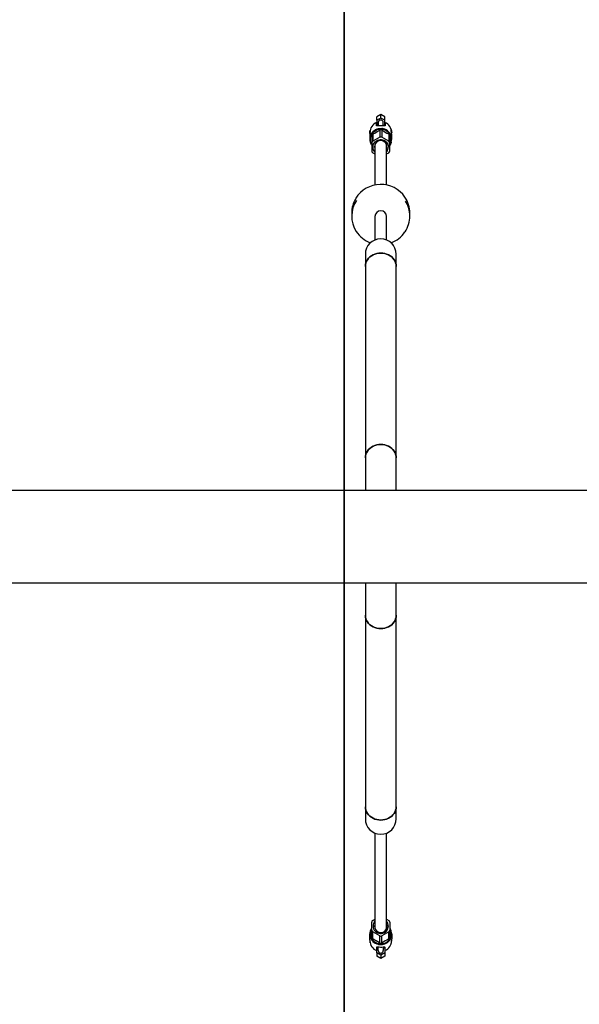
# Model space of a CAD drawing. Units: millimetres. Extents: x -4050 to 5232, y -2852 to 3437.
# Drawn here: x -946 to -177, y -643 to 710 of the extents above; entities that cross this region are included whole.
import ezdxf

# ---------------------------------------------------------------- set-up
doc = ezdxf.new("R2010")
doc.units = ezdxf.units.MM
doc.header["$LTSCALE"] = 0.2
doc.header["$MEASUREMENT"] = 0
doc.header["$PDMODE"] = 1
doc.layers.add('HAGS-Dim Plan', color=7, linetype='Continuous', lineweight=100)
doc.layers.add('HAGS-IAS Grass Mat Tiles', color=92, linetype='Continuous')
doc.layers.add('HAGS-Plan', color=7, linetype='Continuous')
doc.styles.get("Standard").update_dxf_attribs({"font": 'g13f12d.shx', "height": 300})
doc.dimstyles.new('HAGS - Dim Plan', dxfattribs={"dimtxt": 300, "dimasz": 200, "dimexe": 0.18, "dimexo": 0.0625, "dimgap": 150, "dimtad": 0, "dimlfac": 0.001, "dimrnd": 0.05, "dimzin": 1, "dimdsep": 46, "dimtxsty": 'Standard', "dimblk": 'HAGS - Dim Plan arrow', "dimcen": 0.1, "dimse1": 1, "dimse2": 1, "dimclrd": 1, "dimadec": 0, "dimazin": 0, "dimtfac": 1, "dimtofl": 0, "dimtmove": 0, "dimatfit": 3, "dimfxl": 1, "dimtolj": 1, "dimtzin": 0, "dimarcsym": 0})

# ---------------------------------------------------------------- blocks, each defined once
blk = doc.blocks.new('HAGS - Dim Plan arrow')
at = {"color": 1, "lineweight": 0}
blk.add_lwpolyline([(0, 0, 0, 0.35, 0), (-1, 0, 0.015, 0.015, 0)], format="xyseb", dxfattribs=at)
blk = doc.blocks.new('*D2')
at = {"layer": 'Defpoints', "color": 0, "transparency": 16777216}
for p in [(3971, 3240.6), (-3971, 0), (3971, 0)]:
    blk.add_point(p, dxfattribs=at)
at = {"layer": 'HAGS-Dim Plan', "color": 1, "lineweight": -2, "transparency": 16777216}
for p, q in [((-3771, 3240.6), (-606, 3240.6)), ((3771, 3240.6), (606, 3240.6))]:
    blk.add_line(p, q, dxfattribs=at)
at = {"layer": 'HAGS-Dim Plan', "color": 1, "lineweight": -2, "transparency": 16777216, "xscale": 200, "yscale": 200, "zscale": 200, "rotation": 180}
blk.add_blockref('HAGS - Dim Plan arrow', (-3971, 3240.6), dxfattribs=at)
at = {"layer": 'HAGS-Dim Plan', "color": 1, "lineweight": -2, "transparency": 16777216, "xscale": 200, "yscale": 200, "zscale": 200}
blk.add_blockref('HAGS - Dim Plan arrow', (3971, 3240.6), dxfattribs=at)
at = {"layer": 'HAGS-Dim Plan', "color": 0, "transparency": 16777216, "insert": (0, 3240.6), "char_height": 300, "attachment_point": 5}
blk.add_mtext('\\A1;7.95m', dxfattribs=at)
blk = doc.blocks.new('*D3')
at = {"layer": 'Defpoints', "color": 0, "transparency": 16777216}
for p in [(2471, 2729.6), (-2471, 0), (2471, 0)]:
    blk.add_point(p, dxfattribs=at)
at = {"layer": 'HAGS-Dim Plan', "color": 1, "lineweight": -2, "transparency": 16777216}
for p, q in [((-2271, 2729.6), (-621, 2729.6)), ((2271, 2729.6), (621, 2729.6))]:
    blk.add_line(p, q, dxfattribs=at)
at = {"layer": 'HAGS-Dim Plan', "color": 1, "lineweight": -2, "transparency": 16777216, "xscale": 200, "yscale": 200, "zscale": 200, "rotation": 180}
blk.add_blockref('HAGS - Dim Plan arrow', (-2471, 2729.6), dxfattribs=at)
at = {"layer": 'HAGS-Dim Plan', "color": 1, "lineweight": -2, "transparency": 16777216, "xscale": 200, "yscale": 200, "zscale": 200}
blk.add_blockref('HAGS - Dim Plan arrow', (2471, 2729.6), dxfattribs=at)
at = {"layer": 'HAGS-Dim Plan', "color": 0, "transparency": 16777216, "insert": (0, 2729.6), "char_height": 300, "attachment_point": 5}
blk.add_mtext('\\A1;4.95m', dxfattribs=at)

msp = doc.modelspace()

# ---------------------------------------------------------------- linework, layer by layer
at = {"layer": 'HAGS-IAS Grass Mat Tiles'}
for points in [[(-500, 750), (-1500, 750), (-1500, -750), (-500, -750)], [(500, 750), (-500, 750), (-500, -750), (500, -750)]]:
    msp.add_lwpolyline(points, close=True, dxfattribs=at)
at = {"layer": 'HAGS-Plan'}
for p, q in [((-455.797, 564.681), (-455.797, 568.84)), ((-449.797, 580.014), (-455.297, 576.908)), ((-455.297, 572.126), (-455.297, 576.908)), ((-449.797, 575.232), (-455.297, 572.126)), ((-455.297, 572.126), (-455.297, 565.914)), ((-453.297, 569.02), (-453.297, 566.759)), ((-449.797, 575.232), (-449.797, 580.014)), ((-444.297, 576.908), (-449.797, 580.014)), ((-444.297, 572.126), (-449.797, 575.232)), ((-446.297, 566.759), (-446.297, 569.02)), ((-444.297, 572.126), (-444.297, 576.908)), ((-444.297, 565.914), (-444.297, 572.126)), ((-443.797, 568.84), (-443.797, 564.681)), ((-464.797, 555.392), (-464.795, 555.628)), ((-464.797, 555.392), (-464.797, 555.017)), ((-461.685, 554.356), (-460.515, 555.564)), ((-460.515, 555.564), (-460.207, 555.819)), ((-455.27, 568.034), (-455.797, 568.15)), ((-455.297, 565.914), (-453.297, 564.784)), ((-453.315, 559.711), (-452.927, 559.849)), ((-453.297, 566.759), (-453.297, 564.53)), ((-452.927, 559.849), (-451.264, 560.241)), ((-451.297, 558.574), (-451.717, 558.304)), ((-451.297, 558.574), (-451.297, 548.704)), ((-451.264, 560.241), (-448.329, 560.241)), ((-448.329, 560.241), (-446.666, 559.849)), ((-448.297, 558.574), (-448.297, 548.704)), ((-447.876, 558.304), (-448.297, 558.574)), ((-446.666, 559.849), (-446.278, 559.711)), ((-446.297, 564.62), (-446.297, 566.759)), ((-446.297, 564.784), (-444.297, 565.914)), ((-443.797, 568.146), (-444.37, 568.029)), ((-439.387, 555.819), (-439.078, 555.564)), ((-439.078, 555.564), (-437.908, 554.356)), ((-434.797, 555.236), (-434.853, 554.214)), ((-434.797, 555.236), (-434.797, 555.392)), ((-464.797, 553.261), (-464.797, 546.244)), ((-463.725, 549.858), (-463.646, 550.26)), ((-463.646, 541.689), (-463.725, 542.074)), ((-463.646, 550.26), (-463.153, 551.869)), ((-463.153, 540.099), (-463.646, 541.689)), ((-463.153, 551.869), (-461.685, 554.356)), ((-462.297, 550.668), (-462.297, 540.798)), ((-460.376, 553.414), (-460.797, 553.209)), ((-460.797, 553.209), (-460.797, 543.339)), ((-451.297, 548.704), (-460.797, 543.339)), ((-438.797, 543.339), (-448.297, 548.704)), ((-438.797, 553.209), (-439.217, 553.414)), ((-438.797, 553.209), (-438.797, 543.339)), ((-437.908, 554.356), (-436.441, 551.869)), ((-437.297, 550.668), (-437.297, 540.798)), ((-436.441, 551.869), (-435.948, 550.26)), ((-435.948, 541.689), (-436.441, 540.099)), ((-435.948, 550.26), (-435.868, 549.858)), ((-435.868, 542.074), (-435.948, 541.689)), ((-434.797, 546.244), (-434.797, 553.068)), ((-462.297, 540.798), (-462.297, 530.068)), ((-457.797, 538.658), (-457.797, 483.1)), ((-441.797, 483.109), (-441.797, 538.658)), ((-437.297, 530.068), (-437.297, 540.798)), ((-460.797, 527.527), (-457.797, 525.832)), ((-441.797, 525.832), (-438.797, 527.527)), ((-489.797, 444.733), (-489.797, 440.417)), ((-457.797, 439.793), (-457.797, 407.673)), ((-441.797, 407.673), (-441.797, 439.793)), ((-409.797, 440.417), (-409.797, 444.733)), ((-470.997, 388.041), (-470.997, 371.294)), ((-428.597, 371.294), (-428.597, 388.041)), ((-470.997, 371.294), (-470.997, 108.253)), ((-428.597, 108.253), (-428.597, 371.294)), ((-470.997, 108.253), (-470.997, 63.5)), ((-428.597, 63.5), (-428.597, 108.253)), ((-50, 63.5), (-2407.5, 63.5)), ((-2407.5, -63.5), (-50, -63.5)), ((-470.997, -63.5), (-470.997, -108.253)), ((-428.597, -108.253), (-428.597, -63.5)), ((-470.997, -108.253), (-470.997, -371.294)), ((-428.597, -371.294), (-428.597, -108.253)), ((-470.997, -371.294), (-470.997, -388.041)), ((-428.597, -388.041), (-428.597, -371.294)), ((-457.797, -407.673), (-457.797, -538.658)), ((-441.797, -538.658), (-441.797, -407.673)), ((-460.797, -527.527), (-457.797, -525.832)), ((-441.797, -525.832), (-438.797, -527.527)), ((-463.153, -540.099), (-463.646, -541.689)), ((-462.297, -540.798), (-462.297, -530.068)), ((-462.297, -550.668), (-462.297, -540.798)), ((-437.297, -530.068), (-437.297, -540.798)), ((-437.297, -550.668), (-437.297, -540.798)), ((-435.948, -541.689), (-436.441, -540.099)), ((-464.797, -553.261), (-464.797, -546.244)), ((-463.646, -541.689), (-463.725, -542.074)), ((-463.725, -549.858), (-463.646, -550.26)), ((-463.646, -550.26), (-463.153, -551.869)), ((-463.153, -551.869), (-461.685, -554.356)), ((-461.685, -554.356), (-460.515, -555.564)), ((-451.297, -548.704), (-460.797, -543.339)), ((-460.797, -553.209), (-460.797, -543.339)), ((-460.376, -553.414), (-460.797, -553.209)), ((-451.297, -558.574), (-451.297, -548.704)), ((-438.797, -543.339), (-448.297, -548.704)), ((-448.297, -558.574), (-448.297, -548.704)), ((-438.797, -553.209), (-439.217, -553.414)), ((-439.078, -555.564), (-437.908, -554.356)), ((-438.797, -553.209), (-438.797, -543.339)), ((-437.908, -554.356), (-436.441, -551.869)), ((-436.441, -551.869), (-435.948, -550.26)), ((-435.868, -542.074), (-435.948, -541.689)), ((-435.948, -550.26), (-435.868, -549.858)), ((-434.797, -555.236), (-434.853, -554.214)), ((-434.797, -546.244), (-434.797, -553.068)), ((-464.797, -555.392), (-464.797, -555.017)), ((-464.797, -555.392), (-464.795, -555.628)), ((-460.515, -555.564), (-460.207, -555.819)), ((-455.797, -564.681), (-455.797, -568.84)), ((-455.27, -568.034), (-455.797, -568.15)), ((-455.297, -565.914), (-453.297, -564.784)), ((-455.297, -572.126), (-455.297, -565.914)), ((-453.315, -559.711), (-452.927, -559.849)), ((-453.297, -566.759), (-453.297, -564.53)), ((-453.297, -569.02), (-453.297, -566.759)), ((-452.927, -559.849), (-451.264, -560.241)), ((-451.297, -558.574), (-451.717, -558.304)), ((-451.264, -560.241), (-448.329, -560.241)), ((-448.329, -560.241), (-446.666, -559.849)), ((-447.876, -558.304), (-448.297, -558.574)), ((-446.666, -559.849), (-446.278, -559.711)), ((-446.297, -564.62), (-446.297, -566.759)), ((-446.297, -564.784), (-444.297, -565.914)), ((-446.297, -566.759), (-446.297, -569.02)), ((-443.797, -568.146), (-444.37, -568.029)), ((-444.297, -565.914), (-444.297, -572.126)), ((-443.797, -568.84), (-443.797, -564.681)), ((-439.387, -555.819), (-439.078, -555.564)), ((-434.797, -555.236), (-434.797, -555.392)), ((-455.297, -572.126), (-455.297, -576.908)), ((-449.797, -575.232), (-455.297, -572.126)), ((-449.797, -580.014), (-455.297, -576.908)), ((-444.297, -572.126), (-449.797, -575.232)), ((-449.797, -575.232), (-449.797, -580.014)), ((-444.297, -576.908), (-449.797, -580.014)), ((-444.297, -572.126), (-444.297, -576.908))]:
    msp.add_line(p, q, dxfattribs=at)
at = {"layer": 'HAGS-Plan', "flags": 128}
for points in [[(-464.761, 554.138), (-464.784, 554.421), (-464.776, 555.787), (-464.652, 556.948), (-464.459, 557.83), (-464.273, 558.325), (-464.184, 558.342), (-464.229, 557.902), (-464.381, 557.078), (-464.581, 555.914), (-464.745, 554.516), (-464.797, 553.261), (-464.797, 553.261)], [(-460.207, 555.819), (-456.713, 558.153), (-453.315, 559.711)], [(-443.797, 564.681), (-444.103, 564.415), (-444.976, 564.385), (-446.398, 564.497), (-448.284, 564.624), (-450.269, 564.655), (-452.093, 564.581), (-453.697, 564.454), (-454.977, 564.374), (-455.698, 564.498), (-455.797, 564.681)], [(-453.44, 560.477), (-452.844, 560.609), (-451.116, 560.832)], [(-450.651, 558.945), (-451.165, 558.671), (-451.297, 558.574)], [(-451.116, 560.832), (-450.188, 560.862), (-448.478, 560.832)], [(-446.278, 559.711), (-442.429, 557.899), (-439.387, 555.819)], [(-439.017, 556.447), (-438.601, 556.007), (-437.516, 554.642)], [(-434.821, 553.068), (-434.821, 553.911), (-434.995, 555.558), (-435.282, 557.092), (-435.579, 558.372), (-435.739, 559.173), (-435.689, 559.392), (-435.474, 559.081), (-435.17, 558.244), (-434.901, 556.899), (-434.797, 555.236)], [(-464.22, 550.274), (-464.04, 550.845), (-463.396, 552.407)], [(-463.725, 542.074), (-463.837, 542.072), (-463.936, 542.076), (-464.021, 542.086), (-464.092, 542.101), (-464.147, 542.121), (-464.188, 542.147), (-464.212, 542.178), (-464.22, 542.214)], [(-463.725, 542.074), (-464.081, 546.181), (-463.725, 549.858)], [(-463.396, 552.407), (-462.978, 553.197), (-462.077, 554.642)], [(-462.214, 551.45), (-462.293, 550.841), (-462.297, 550.668)], [(-457.797, 528.781), (-458.724, 530.026), (-459.588, 531.723), (-460.118, 533.546), (-460.297, 535.433), (-460.118, 537.32), (-459.588, 539.143), (-458.724, 540.84), (-457.556, 542.352), (-456.124, 543.629), (-454.477, 544.627), (-452.67, 545.311), (-450.765, 545.66), (-448.828, 545.66), (-446.923, 545.311), (-445.116, 544.627), (-443.469, 543.629), (-442.037, 542.352), (-440.869, 540.84), (-440.006, 539.143), (-439.475, 537.32), (-439.297, 535.433), (-439.297, 535.433)], [(-438.234, 552.898), (-438.669, 553.16), (-438.797, 553.209)], [(-437.516, 554.642), (-437.007, 553.86), (-436.197, 552.407)], [(-435.374, 542.214), (-435.554, 541.641), (-436.197, 540.027)], [(-435.868, 549.858), (-435.513, 545.671), (-435.868, 542.074)], [(-435.374, 542.214), (-435.382, 542.178), (-435.406, 542.147), (-435.446, 542.121), (-435.501, 542.101), (-435.572, 542.086), (-435.657, 542.076), (-435.756, 542.072), (-435.868, 542.074)], [(-463.396, 540.027), (-463.401, 540.019), (-463.396, 540.017), (-463.38, 540.019), (-463.354, 540.026), (-463.318, 540.037), (-463.273, 540.053), (-463.217, 540.074), (-463.153, 540.099)], [(-462.297, 538.109), (-462.587, 538.529), (-463.396, 540.027)], [(-441.797, 533.039), (-441.482, 534.12), (-441.297, 535.849)], [(-436.197, 540.027), (-436.615, 539.193), (-437.297, 538.133)], [(-436.197, 540.027), (-436.192, 540.019), (-436.197, 540.017), (-436.213, 540.019), (-436.239, 540.026), (-436.275, 540.037), (-436.321, 540.053), (-436.376, 540.074), (-436.441, 540.099)], [(-470.997, 371.294), (-470.815, 373.69), (-470.274, 376.046), (-469.383, 378.32), (-468.156, 380.474), (-466.616, 382.471), (-464.787, 384.276), (-462.702, 385.86), (-460.397, 387.194), (-457.91, 388.256), (-455.284, 389.028), (-452.564, 389.497), (-449.797, 389.654)], [(-428.597, 371.294), (-428.778, 373.69), (-429.319, 376.046), (-430.21, 378.32), (-431.437, 380.474), (-432.978, 382.471), (-434.806, 384.276), (-436.891, 385.86), (-439.197, 387.194), (-441.684, 388.256), (-444.31, 389.028), (-447.03, 389.497), (-449.797, 389.654), (-452.564, 389.497), (-455.284, 389.028), (-457.91, 388.256), (-460.397, 387.194), (-462.702, 385.86), (-464.787, 384.276), (-466.616, 382.471), (-468.156, 380.474), (-469.383, 378.32), (-470.274, 376.046), (-470.815, 373.69), (-470.997, 371.294)], [(-449.797, 389.654), (-447.03, 389.497), (-444.31, 389.028), (-441.684, 388.256), (-439.197, 387.194), (-436.891, 385.86), (-434.806, 384.276), (-432.978, 382.471), (-431.437, 380.474), (-430.21, 378.32), (-429.319, 376.046), (-428.778, 373.69), (-428.597, 371.294)], [(-428.597, 108.253), (-428.778, 110.65), (-429.319, 113.005), (-430.21, 115.279), (-431.437, 117.433), (-432.978, 119.43), (-434.806, 121.235), (-436.891, 122.819), (-439.197, 124.153), (-441.684, 125.215), (-444.31, 125.987), (-447.03, 126.456), (-449.797, 126.613), (-452.564, 126.456), (-455.284, 125.987), (-457.91, 125.215), (-460.397, 124.153), (-462.702, 122.819), (-464.787, 121.235), (-466.616, 119.43), (-468.156, 117.433), (-469.383, 115.279), (-470.274, 113.005), (-470.815, 110.65), (-470.997, 108.253), (-470.997, 108.253)], [(-470.997, 108.253), (-470.815, 110.65), (-470.274, 113.005), (-469.383, 115.279), (-468.156, 117.433), (-466.616, 119.43), (-464.787, 121.235), (-462.702, 122.819), (-460.397, 124.153), (-457.91, 125.215), (-455.284, 125.987), (-452.564, 126.456), (-449.797, 126.613)], [(-449.797, 126.613), (-447.03, 126.456), (-444.31, 125.987), (-441.684, 125.215), (-439.197, 124.153), (-436.891, 122.819), (-434.806, 121.235), (-432.978, 119.43), (-431.437, 117.433), (-430.21, 115.279), (-429.319, 113.005), (-428.778, 110.65), (-428.597, 108.253)], [(-428.597, -108.253), (-428.778, -110.65), (-429.319, -113.005), (-430.21, -115.279), (-431.437, -117.433), (-432.978, -119.43), (-434.806, -121.235), (-436.891, -122.819), (-439.197, -124.153), (-441.684, -125.215), (-444.31, -125.987), (-447.03, -126.456), (-449.797, -126.613), (-452.564, -126.456), (-455.284, -125.987), (-457.91, -125.215), (-460.397, -124.153), (-462.702, -122.819), (-464.787, -121.235), (-466.616, -119.43), (-468.156, -117.433), (-469.383, -115.279), (-470.274, -113.005), (-470.815, -110.65), (-470.997, -108.253), (-470.997, -108.253)], [(-470.997, -108.253), (-470.815, -110.65), (-470.274, -113.005), (-469.383, -115.279), (-468.156, -117.433), (-466.616, -119.43), (-464.787, -121.235), (-462.702, -122.819), (-460.397, -124.153), (-457.91, -125.215), (-455.284, -125.987), (-452.564, -126.456), (-449.797, -126.613)], [(-449.797, -126.613), (-447.03, -126.456), (-444.31, -125.987), (-441.684, -125.215), (-439.197, -124.153), (-436.891, -122.819), (-434.806, -121.235), (-432.978, -119.43), (-431.437, -117.433), (-430.21, -115.279), (-429.319, -113.005), (-428.778, -110.65), (-428.597, -108.253)], [(-470.997, -371.294), (-470.815, -373.69), (-470.274, -376.046), (-469.383, -378.32), (-468.156, -380.474), (-466.616, -382.471), (-464.787, -384.276), (-462.702, -385.86), (-460.397, -387.194), (-457.91, -388.256), (-455.284, -389.028), (-452.564, -389.497), (-449.797, -389.654)], [(-428.597, -371.294), (-428.778, -373.69), (-429.319, -376.046), (-430.21, -378.32), (-431.437, -380.474), (-432.978, -382.471), (-434.806, -384.276), (-436.891, -385.86), (-439.197, -387.194), (-441.684, -388.256), (-444.31, -389.028), (-447.03, -389.497), (-449.797, -389.654), (-452.564, -389.497), (-455.284, -389.028), (-457.91, -388.256), (-460.397, -387.194), (-462.702, -385.86), (-464.787, -384.276), (-466.616, -382.471), (-468.156, -380.474), (-469.383, -378.32), (-470.274, -376.046), (-470.815, -373.69), (-470.997, -371.294)], [(-449.797, -389.654), (-447.03, -389.497), (-444.31, -389.028), (-441.684, -388.256), (-439.197, -387.194), (-436.891, -385.86), (-434.806, -384.276), (-432.978, -382.471), (-431.437, -380.474), (-430.21, -378.32), (-429.319, -376.046), (-428.778, -373.69), (-428.597, -371.294)], [(-463.396, -540.027), (-463.401, -540.019), (-463.396, -540.017), (-463.38, -540.019), (-463.354, -540.026), (-463.318, -540.037), (-463.273, -540.053), (-463.217, -540.074), (-463.153, -540.099)], [(-462.297, -538.109), (-462.587, -538.529), (-463.396, -540.027)], [(-457.797, -528.781), (-458.724, -530.026), (-459.588, -531.723), (-460.118, -533.546), (-460.297, -535.433), (-460.118, -537.32), (-459.588, -539.143), (-458.724, -540.84), (-457.556, -542.352), (-456.124, -543.629), (-454.477, -544.627), (-452.67, -545.311), (-450.765, -545.66), (-448.828, -545.66), (-446.923, -545.311), (-445.116, -544.627), (-443.469, -543.629), (-442.037, -542.352), (-440.869, -540.84), (-440.006, -539.143), (-439.475, -537.32), (-439.297, -535.433), (-439.297, -535.433)], [(-441.797, -533.039), (-441.482, -534.12), (-441.297, -535.849)], [(-436.197, -540.027), (-436.615, -539.193), (-437.297, -538.133)], [(-436.197, -540.027), (-436.192, -540.019), (-436.197, -540.017), (-436.213, -540.019), (-436.239, -540.026), (-436.275, -540.037), (-436.321, -540.053), (-436.376, -540.074), (-436.441, -540.099)], [(-435.374, -542.214), (-435.554, -541.641), (-436.197, -540.027)], [(-464.761, -554.138), (-464.784, -554.421), (-464.776, -555.787), (-464.652, -556.948), (-464.459, -557.83), (-464.273, -558.325), (-464.184, -558.342), (-464.229, -557.902), (-464.381, -557.078), (-464.581, -555.914), (-464.745, -554.516), (-464.797, -553.261), (-464.797, -553.261)], [(-463.725, -542.074), (-463.837, -542.072), (-463.936, -542.076), (-464.021, -542.086), (-464.092, -542.101), (-464.147, -542.121), (-464.188, -542.147), (-464.212, -542.178), (-464.22, -542.214)], [(-464.22, -550.274), (-464.04, -550.845), (-463.396, -552.407)], [(-463.725, -542.074), (-464.081, -546.181), (-463.725, -549.858)], [(-463.396, -552.407), (-462.978, -553.197), (-462.077, -554.642)], [(-462.214, -551.45), (-462.293, -550.841), (-462.297, -550.668)], [(-439.017, -556.447), (-438.601, -556.007), (-437.516, -554.642)], [(-438.234, -552.898), (-438.669, -553.16), (-438.797, -553.209)], [(-437.516, -554.642), (-437.007, -553.86), (-436.197, -552.407)], [(-435.374, -542.214), (-435.382, -542.178), (-435.406, -542.147), (-435.446, -542.121), (-435.501, -542.101), (-435.572, -542.086), (-435.657, -542.076), (-435.756, -542.072), (-435.868, -542.074)], [(-435.868, -549.858), (-435.513, -545.671), (-435.868, -542.074)], [(-434.821, -553.068), (-434.821, -553.911), (-434.995, -555.558), (-435.282, -557.092), (-435.579, -558.372), (-435.739, -559.173), (-435.689, -559.392), (-435.474, -559.081), (-435.17, -558.244), (-434.901, -556.899), (-434.797, -555.236)], [(-460.207, -555.819), (-456.713, -558.153), (-453.315, -559.711)], [(-443.797, -564.681), (-444.103, -564.415), (-444.976, -564.385), (-446.398, -564.497), (-448.284, -564.624), (-450.269, -564.655), (-452.093, -564.581), (-453.697, -564.454), (-454.977, -564.374), (-455.698, -564.498), (-455.797, -564.681)], [(-453.44, -560.477), (-452.844, -560.609), (-451.116, -560.832)], [(-450.651, -558.945), (-451.165, -558.671), (-451.297, -558.574)], [(-451.116, -560.832), (-450.188, -560.862), (-448.478, -560.832)], [(-446.278, -559.711), (-442.429, -557.899), (-439.387, -555.819)]]:
    msp.add_lwpolyline(points, dxfattribs=at)
at = {"layer": 'HAGS-Plan'}
for centre, radius, start, end in [((-450.014, 555.44), 14.762, 111.984168, 179.248502), ((-449.797, 568.966), 3.5, 0.880746, 179.119254), ((-449.621, 555.411), 14.804, 358.992786, 67.910832), ((-451.05, 546.999), 13.417, 135.237855, 145.276167), ((-463.579, 554.735), 3.174, 331.249787, 15.125347), ((-449.872, 545.826), 15.08, 103.687146, 135.222804), ((-459.06, 556.916), 1.587, 197.196533, 223.747386), ((-504.801, 642.189), 99.27, 296.584154, 302.325844), ((-463.322, 554.83), 3.269, 334.334847, 17.614417), ((-447.837, 560.997), 5.627, 185.299628, 193.212888), ((-449.695, 562.211), 4.399, 214.628264, 242.635625), ((-449.851, 562.102), 3.813, 216.218848, 247.719043), ((-449.797, 560.186), 1.468, 153.898706, 177.884899), ((-444.502, 562.648), 7.178, 199.594034, 211.052982), ((-449.797, 556.617), 2.48, 69.837859, 110.162141), ((-455.092, 562.648), 7.178, 328.947018, 340.405966), ((-449.749, 556.796), 2.295, 50.753262, 69.41901), ((-449.796, 560.186), 1.468, 2.115101, 26.101294), ((-449.222, 548.178), 12.676, 75.990227, 86.634053), ((-449.742, 562.102), 3.813, 292.280957, 323.781152), ((-449.898, 562.211), 4.399, 297.364375, 325.371736), ((-394.926, 641.954), 99, 237.666318, 243.423684), ((-451.76, 560.997), 5.631, 346.790215, 354.697268), ((-449.721, 545.826), 15.08, 44.777196, 76.312854), ((-436.271, 554.83), 3.269, 162.385583, 205.665153), ((-440.533, 556.916), 1.587, 316.252614, 342.803467), ((-436.014, 554.735), 3.174, 164.874653, 208.750213), ((-450.431, 546.244), 14.366, 163.708538, 196.291462), ((-463.472, 550.66), 0.841, 207.283667, 252.50261), ((-448.983, 546.701), 15.884, 196.407909, 204.847475), ((-463.549, 552.556), 2.704, 266.272994, 297.596834), ((-464.406, 540.051), 2.135, 8.88046, 71.407539), ((-463.511, 552.25), 1.995, 266.118366, 307.488795), ((-464.466, 539.662), 2.187, 7.230259, 67.970116), ((-462.679, 552.408), 0.718, 180.038897, 228.642781), ((-463.727, 549.325), 2.608, 54.552653, 77.284862), ((-459.373, 540.785), 2.924, 119.143273, 179.755065), ((-459.594, 550.879), 2.682, 131.175759, 167.720151), ((-456.168, 562.327), 9.695, 232.441624, 235.311248), ((-463.63, 553.156), 2.285, 353.49572, 31.663312), ((-460.234, 551.525), 1.775, 108.48778, 129.363604), ((-449.771, 535.759), 8.474, 0.609018, 198.717616), ((-449.797, 546.04), 3.057, 60.613912, 119.386088), ((-440.221, 540.785), 2.924, 0.244935, 60.856727), ((-435.964, 553.157), 2.284, 148.33505, 186.505918), ((-439.869, 550.956), 2.538, 11.209314, 49.894776), ((-443.426, 562.327), 9.695, 304.688752, 307.558376), ((-435.867, 549.326), 2.607, 102.713954, 125.448532), ((-440.731, 550.702), 3.435, 359.427479, 12.575304), ((-436.083, 552.25), 1.995, 232.511205, 273.881634), ((-436.044, 552.556), 2.704, 242.403166, 273.727006), ((-435.187, 540.051), 2.135, 108.592461, 171.11954), ((-435.127, 539.662), 2.187, 112.029884, 172.769741), ((-436.915, 552.408), 0.718, 311.357219, 359.961103), ((-448.045, 546.607), 13.192, 16.139172, 26.082338), ((-436.121, 550.66), 0.841, 287.50128, 332.712444), ((-449.163, 546.244), 14.366, 343.708815, 16.291185), ((-459.373, 530.08), 2.924, 180.244935, 240.856727), ((-449.439, 535.449), 10.142, 318.894268, 359.911185), ((-440.221, 530.08), 2.924, 299.143273, 359.755065), ((-449.811, 443.614), 40.35, 34.411712, 148.159586), ((-451.301, 444.704), 38.495, 148.455405, 179.957286), ((-451.355, 440.418), 38.436, 145.759966, 213.047728), ((-448.339, 444.694), 38.542, 0.058157, 34.22807), ((-448.298, 440.388), 38.502, 0.044065, 32.247615), ((-449.797, 439.658), 8.001, 0.966702, 179.033298), ((-448.362, 440.464), 38.565, 325.82072, 359.931202), ((-450.648, 440.593), 39.124, 212.786075, 250.146494), ((-449.797, 388.041), 21.2, 0, 180), ((-448.793, 440.345), 38.838, 289.585699, 326.236212), ((-449.797, -388.041), 21.2, 180, 0), ((-459.373, -530.08), 2.924, 119.143273, 179.755065), ((-440.221, -530.08), 2.924, 0.244935, 60.856727), ((-448.983, -546.701), 15.884, 155.152525, 163.592091), ((-464.406, -540.051), 2.135, 288.592461, 351.11954), ((-464.466, -539.662), 2.187, 292.029884, 352.769741), ((-459.373, -540.785), 2.924, 180.244935, 240.856727), ((-449.771, -535.759), 8.474, 161.282384, 359.390982), ((-449.439, -535.449), 10.142, 0.088815, 41.105732), ((-440.221, -540.785), 2.924, 299.143273, 359.755065), ((-435.127, -539.662), 2.187, 187.230259, 247.970116), ((-435.187, -540.051), 2.135, 188.88046, 251.407539), ((-450.431, -546.244), 14.366, 163.708538, 196.291462), ((-463.472, -550.66), 0.841, 107.49739, 152.716333), ((-463.549, -552.556), 2.704, 62.403166, 93.727006), ((-463.511, -552.25), 1.995, 52.511205, 93.881634), ((-462.679, -552.408), 0.718, 131.357219, 179.961103), ((-463.727, -549.325), 2.608, 282.715138, 305.447347), ((-459.594, -550.879), 2.682, 192.279849, 228.824241), ((-456.168, -562.327), 9.695, 124.688752, 127.558376), ((-451.05, -546.999), 13.417, 214.723833, 224.762145), ((-463.63, -553.156), 2.285, 328.336688, 6.50428), ((-460.234, -551.525), 1.775, 230.636396, 251.51222), ((-463.579, -554.735), 3.174, 344.874653, 28.750213), ((-504.801, -642.189), 99.27, 57.674156, 63.415846), ((-463.322, -554.83), 3.269, 342.385583, 25.665153), ((-449.797, -546.04), 3.057, 240.613912, 299.386088), ((-394.926, -641.954), 99, 116.576316, 122.333682), ((-436.271, -554.83), 3.269, 154.334847, 197.614417), ((-436.014, -554.735), 3.174, 151.249787, 195.125347), ((-435.964, -553.157), 2.284, 173.494082, 211.66495), ((-439.869, -550.956), 2.538, 310.105224, 348.790686), ((-443.426, -562.327), 9.695, 52.441624, 55.311248), ((-440.731, -550.702), 3.435, 347.424696, 0.572521), ((-435.867, -549.326), 2.607, 234.551468, 257.286046), ((-436.044, -552.556), 2.704, 86.272994, 117.596834), ((-436.083, -552.25), 1.995, 86.118366, 127.488795), ((-436.915, -552.408), 0.718, 0.038897, 48.642781), ((-448.045, -546.607), 13.192, 333.917662, 343.860828), ((-436.121, -550.66), 0.841, 27.287556, 72.49872), ((-449.163, -546.244), 14.366, 343.708815, 16.291185), ((-450.014, -555.44), 14.762, 180.751498, 248.015832), ((-459.06, -556.916), 1.587, 136.252614, 162.803467), ((-449.872, -545.826), 15.08, 224.777196, 256.312854), ((-447.837, -560.997), 5.627, 166.787112, 174.700372), ((-449.695, -562.211), 4.399, 117.364375, 145.371736), ((-449.851, -562.102), 3.813, 112.280957, 143.781152), ((-444.502, -562.648), 7.178, 148.947018, 160.405966), ((-449.797, -560.186), 1.468, 182.115101, 206.101294), ((-449.797, -556.617), 2.48, 249.837859, 290.162141), ((-449.749, -556.796), 2.295, 290.58099, 309.246738), ((-455.092, -562.648), 7.178, 19.594034, 31.052982), ((-449.796, -560.186), 1.468, 333.898706, 357.884899), ((-449.222, -548.178), 12.676, 273.365947, 284.009773), ((-449.742, -562.102), 3.813, 36.218848, 67.719043), ((-449.898, -562.211), 4.399, 34.628264, 62.635625), ((-451.76, -560.997), 5.631, 5.302732, 13.209785), ((-449.721, -545.826), 15.08, 283.687146, 315.222804), ((-449.621, -555.411), 14.804, 292.089168, 1.007214), ((-440.533, -556.916), 1.587, 17.196533, 43.747386), ((-449.797, -568.966), 3.5, 180.880746, 359.119254)]:
    msp.add_arc(centre, radius, start, end, dxfattribs=at)

# ---------------------------------------------------------------- dimensions: what is measured, and where the dimension line sits
at = {"layer": 'HAGS-Dim Plan'}
for base, p1, p2, picture, middle in [((3971, 3240.608), (-3971, 0), (3971, 0), '*D2', (0, 3240.608)), ((2471, 2729.557), (-2471, 0), (2471, 0), '*D3', (0, 2729.557))]:
    dim = msp.add_linear_dim(base=base, p1=p1, p2=p2, dimstyle='HAGS - Dim Plan', override={"dimpost": 'm'}, dxfattribs=at)
    dim.commit()
    dim.dimension.update_dxf_attribs({"geometry": picture, "text_midpoint": middle})

doc.saveas('drawing.dxf')
